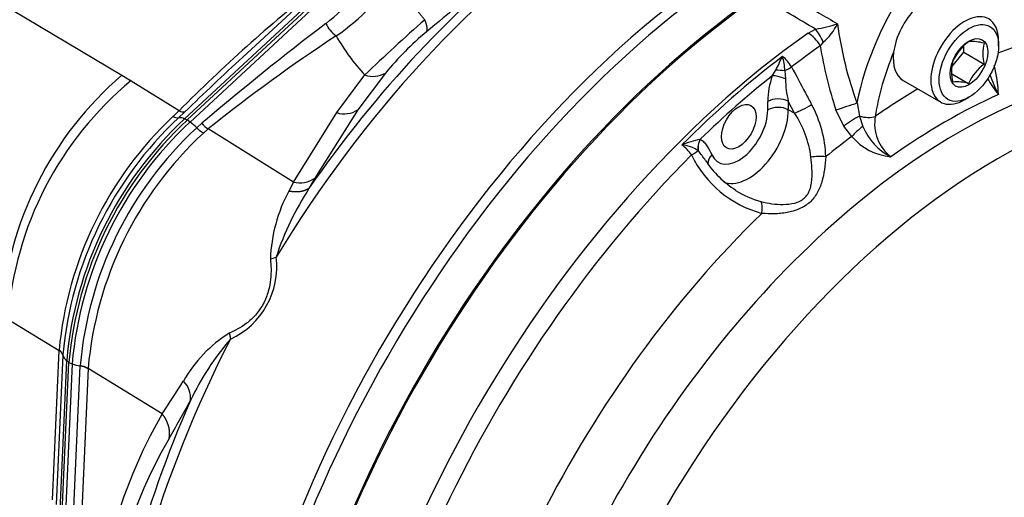
# Model space of a CAD drawing. Units: millimetres. Extents: x -22 to 210, y -8 to 297.
# Drawn here: x 160 to 173, y 254 to 260 of the extents above; entities that cross this region are included whole.
import ezdxf

# ---------------------------------------------------------------- set-up
doc = ezdxf.new("R2010")
doc.units = ezdxf.units.MM
for name, color, linetype in [('Default', 7, 'Continuous'), ('TT0-20-STD', 7, 'Continuous'), ('TT2-01-STD', 7, 'Continuous')]:
    doc.layers.add(name, color=color, linetype=linetype)

# ---------------------------------------------------------------- blocks, each defined once
blk = doc.blocks.new('SE4')
at = {"layer": 'TT0-20-STD', "color": 7, "linetype": 'Continuous'}
for p, q in [((170.688, 259.84), (170.787, 259.894)), ((173.269, 259.669), (173.269, 259.734)), ((170.892, 259.716), (170.851, 259.668)), ((172.795, 259.581), (172.795, 259.661)), ((172.632, 259.378), (172.795, 259.581)), ((172.795, 259.581), (173.072, 259.421)), ((170.201, 259.262), (170.249, 259.337)), ((170.37, 259.331), (170.38, 259.22)), ((171.975, 259.2), (172.484, 258.906)), ((172.635, 259.287), (172.86, 259.157)), ((170.504, 258.755), (170.418, 258.917)), ((170.418, 258.917), (170.418, 258.801)), ((172.809, 258.938), (172.866, 258.971)), ((170.14, 258.799), (170.14, 258.914)), ((170.504, 258.755), (170.418, 258.801)), ((171.171, 258.577), (171.064, 258.799)), ((171.349, 258.894), (171.382, 258.716)), ((171.382, 258.716), (171.427, 258.575)), ((171.279, 258.438), (171.171, 258.577)), ((169.221, 258.401), (169.225, 258.402)), ((169.199, 258.243), (169.196, 258.246))]:
    blk.add_line(p, q, dxfattribs=at)
for centre, radius, start, end in [((170.343, 262.356), 2.502, 280.2376, 287.2382), ((170.346, 260.334), 0.825, 311.4521, 333.5138), ((176.057, 260.624), 5.016, 187.5369, 200.1791), ((173.268, 259.177), 0.681, 126.8141, 155.5979), ((172.91, 259.089), 0.636, 75.2529, 94.5393), ((176.124, 260.499), 5.338, 188.95, 198.5628), ((173.593, 259.562), 0.54, 164.8081, 195.1919), ((166.392, 261.263), 4.311, 333.4528, 336.2237), ((169.996, 259.101), 0.545, 31.1534, 51.1786), ((169.676, 259.314), 0.695, 1.4261, 17.7217), ((173.168, 259.317), 0.54, 164.8081, 195.1919), ((173.474, 258.88), 0.674, 126.6605, 155.7515), ((171.396, 258.937), 1.872, 2.1699, 14.321), ((171.204, 258.908), 1.064, 160.5472, 179.6662), ((171.686, 259.23), 1.306, 180.4694, 193.8846), ((174.342, 259.89), 1.391, 208.3739, 219.3942), ((175.09, 259.952), 2.053, 199.231, 207.3812), ((172.704, 258.606), 0.573, 74.186, 95.6062), ((169.354, 258.115), 1.573, 1.8514, 28.751), ((169.294, 257.967), 1.444, 7.6918, 33.0944), ((172.153, 258.61), 0.565, 169.6844, 232.1596), ((172.198, 258.905), 0.838, 203.2076, 242.1789), ((169.647, 256.538), 1.91, 102.8588, 110.5835), ((171.873, 258.937), 0.775, 219.9904, 265.0993), ((168.534, 257.775), 0.707, 35.8342, 51.3429), ((168.908, 257.799), 0.532, 57.2627, 82.7601), ((170.446, 258.833), 1.487, 205.6861, 254.9469), ((167.354, 256.748), 2.375, 35.1017, 39.0102), ((170.38, 258.809), 1.287, 212.714, 238.3967), ((170.452, 258.923), 1.426, 238.3508, 253.4246)]:
    blk.add_arc(centre, radius, start, end, dxfattribs=at)
for centre, major_axis, ratio, start_param, end_param in [((171.654, 251.645), (-5.228, -9.055), 0.57735, 2.605949, 3.818347), ((173.233, 259.425), (-1.375, -2.382), 0.57735, 4.570492, 5.247423), ((172.226, 251.314), (-4.745, -8.219), 0.57735, 2.83683, 3.77236), ((170.758, 252.161), (-5.3, -9.179), 0.57735, 4.025586, 5.399213), ((172.3, 259.763), (-0.325, -0.563), 0.57735, 4.255004, 5.346315), ((172.809, 259.469), (0.325, 0.563), 0.57735, 0, 3.926991), ((172.809, 259.469), (0.325, 0.563), 0.57735, 5.497787, 6.283185), ((172.718, 251.03), (-4.568, -7.912), 0.57735, 3.091817, 5.289808), ((170.8, 259.666), (-0.111, 0.279), 0.34479, 4.754171, 5.517874), ((171.498, 251.734), (-5.281, -9.148), 0.57735, 4.035702, 5.389143), ((170.704, 259.614), (-0.173, 0.245), 0.511301, 4.576367, 5.414125), ((171.654, 251.645), (5.228, 9.055), 0.57735, 0.894109, 0.947203), ((171.538, 251.711), (5.278, 9.141), 0.57735, 0.946866, 1.135874), ((173.369, 259.346), (-1.275, -2.209), 0.57735, 4.933311, 5.310325), ((172.3, 259.763), (0.325, 0.563), 0.57735, 2.204722, 3.141593), ((170.372, 259.312), (-0.199, 0.016), 0.093535, 4.728173, 5.384991), ((170.369, 259.35), (0.177, 0.094), 0.087404, 4.675411, 5.224597), ((173.255, 250.72), (-4.541, -7.866), 0.57735, 3.101614, 4.752368), ((171.593, 251.68), (5.229, 9.057), 0.57735, 0.974783, 1.111401), ((170.342, 259.181), (-0.188, 0.067), 0.248793, 4.600527, 5.644559), ((172.3, 251.271), (4.83, 8.366), 0.57735, 0.803804, 0.888429), ((170.281, 258.832), (-0.2, 0), 0.57735, 3.961897, 5.497787), ((172.539, 251.133), (4.594, 7.956), 0.57735, 0.673191, 0.898367), ((169.746, 258.571), (0.278, 0.482), 0.57735, 2.733136, 5.497787), ((169.883, 258.492), (0.378, 0.655), 0.57735, 3.235501, 5.497787), ((170.281, 258.717), (-0.2, 0), 0.57735, 3.961897, 5.497787), ((170.64, 258.839), (0.177, 0.094), 0.087725, 3.784418, 5.220797), ((171.184, 258.842), (0.237, 0.078), 0.013736, 4.180214, 5.476234), ((171.29, 258.619), (0.209, 0.138), 0.139691, 1.022491, 2.083843), ((171.456, 258.793), (0.198, -0.03), 0.459637, 4.399696, 5.575481), ((171.398, 258.481), (0.186, 0.167), 0.216724, 1.225359, 2.059263), ((169.362, 258.322), (0.095, 0.176), 0.803793, 1.558841, 2.386627), ((169.366, 258.32), (0.094, 0.176), 0.816346, 1.543642, 2.394121), ((172.226, 251.314), (4.745, 8.219), 0.57735, 0.92705, 0.980301), ((171.654, 251.645), (5.228, 9.055), 0.57735, 1.137119, 2.247551), ((169.029, 258.171), (0.178, 0.091), 0.104336, -1.177276, -0.422351), ((169.522, 258.111), (0.184, 0.079), 0.749327, 2.08259, 2.899223), ((170.836, 258.135), (0.2, 0.004), 0.159397, 1.096493, 2.153965), ((169.981, 257.377), (0.043, 0.195), 0.370293, 4.895882, 5.953355), ((172.226, 251.314), (-4.745, -8.219), 0.57735, 4.255687, 5.356564), ((177.825, 248.082), (-4.12, -7.137), 0.57735, 3.049383, 4.962861)]:
    blk.add_ellipse(centre, major_axis=major_axis, ratio=ratio, start_param=start_param, end_param=end_param, dxfattribs=at)
for centre, major_axis in [((172.866, 259.436), (-0.285, -0.494)), ((172.866, 259.436), (0.181, 0.313)), ((169.746, 258.571), (0.166, 0.288))]:
    blk.add_ellipse(centre, major_axis=major_axis, ratio=0.57735, dxfattribs=at)
for points, knots in [([(170.152, 260.516), (170.292, 260.433), (170.432, 260.351), (170.572, 260.268), (170.743, 260.167), (170.913, 260.067), (171.084, 259.966)], [0, 0, 0, 0, 0.450913, 0.450913, 0.450913, 1, 1, 1, 1]), ([(170.787, 259.894), (170.672, 259.962), (170.556, 260.031), (170.441, 260.099), (170.301, 260.182), (170.161, 260.265), (170.021, 260.348)], [0, 0, 0, 0, 0.452248, 0.452248, 0.452248, 1, 1, 1, 1]), ([(170.462, 259.383), (170.525, 259.265), (170.587, 259.148), (170.649, 259.031), (170.677, 258.978), (170.705, 258.925), (170.733, 258.872)], [0, 0, 0, 0, 0.689056, 0.689056, 0.689056, 1, 1, 1, 1]), ([(169.225, 258.402), (169.243, 258.392), (169.26, 258.378), (169.289, 258.348), (169.303, 258.331), (169.34, 258.277), (169.361, 258.236), (169.38, 258.193)], [0, 0, 0, 0, 0.25, 0.25, 0.5, 0.5, 1, 1, 1, 1]), ([(170.045, 257.557), (170.095, 257.544), (170.145, 257.534), (170.247, 257.521), (170.298, 257.517), (170.402, 257.519), (170.453, 257.524), (170.527, 257.543), (170.551, 257.552), (170.596, 257.574), (170.616, 257.588), (170.653, 257.62), (170.668, 257.638), (170.693, 257.678), (170.703, 257.699), (170.719, 257.744), (170.724, 257.767), (170.733, 257.813), (170.735, 257.837), (170.741, 257.91), (170.74, 257.958), (170.735, 258.058), (170.731, 258.108), (170.725, 258.16)], [0, 0, 0, 0, 0.125, 0.125, 0.25, 0.25, 0.375, 0.375, 0.4375, 0.4375, 0.5, 0.5, 0.5625, 0.5625, 0.625, 0.625, 0.6875, 0.6875, 0.75, 0.75, 0.875, 0.875, 1, 1, 1, 1]), ([(170.927, 258.166), (170.923, 258.106), (170.917, 258.048), (170.899, 257.935), (170.888, 257.88), (170.857, 257.773), (170.837, 257.722), (170.796, 257.65), (170.781, 257.627), (170.747, 257.584), (170.728, 257.564), (170.687, 257.527), (170.664, 257.511), (170.617, 257.481), (170.591, 257.468), (170.512, 257.434), (170.457, 257.419), (170.372, 257.402), (170.343, 257.398), (170.286, 257.393), (170.258, 257.391), (170.172, 257.388), (170.116, 257.391), (170.06, 257.397)], [0, 0, 0, 0, 0.125, 0.125, 0.25, 0.25, 0.375, 0.375, 0.4375, 0.4375, 0.5, 0.5, 0.5625, 0.5625, 0.625, 0.625, 0.75, 0.75, 0.8125, 0.8125, 0.875, 0.875, 1, 1, 1, 1])]:
    blk.add_open_spline(points, degree=3, knots=knots, dxfattribs=at)
at = {"layer": 'TT2-01-STD', "color": 7, "linetype": 'Continuous'}
for p, q in [((162.235, 258.678), (165.831, 262.013)), ((162.27, 258.663), (165.866, 261.998)), ((165.725, 262.016), (163.026, 259.513)), ((165.905, 261.97), (162.308, 258.635)), ((159.003, 260.683), (161.385, 259.271)), ((161.385, 259.271), (161.51, 259.195)), ((161.51, 259.195), (162.161, 258.789)), ((164.296, 258.762), (164.678, 259.273)), ((164.958, 259.299), (164.582, 258.798)), ((162.08, 258.712), (162.161, 258.789)), ((164.582, 258.798), (164.001, 257.875)), ((162.24, 258.774), (162.153, 258.693)), ((162.235, 258.678), (162.27, 258.663)), ((162.308, 258.635), (162.27, 258.663)), ((163.709, 257.821), (164.296, 258.762)), ((162.468, 258.618), (162.399, 258.557)), ((162.555, 258.542), (162.49, 258.486)), ((163.709, 257.821), (162.555, 258.542)), ((164.001, 257.875), (163.925, 257.741)), ((163.709, 257.821), (163.648, 257.697)), ((159.84, 255.963), (160.534, 255.538)), ((160.444, 253.516), (160.534, 255.538)), ((160.584, 255.475), (160.494, 253.453)), ((160.534, 255.538), (160.534, 255.543)), ((160.584, 255.479), (160.584, 255.475)), ((160.547, 253.374), (160.637, 255.401)), ((160.577, 253.349), (160.667, 255.376)), ((160.71, 255.358), (160.621, 253.331)), ((160.667, 255.376), (160.637, 255.401)), ((160.667, 255.376), (160.71, 255.358)), ((160.73, 253.302), (160.82, 255.329)), ((160.82, 255.333), (160.82, 255.329)), ((160.927, 255.292), (160.837, 253.265)), ((161.93, 254.681), (160.927, 255.296)), ((160.927, 255.296), (160.927, 255.292))]:
    blk.add_line(p, q, dxfattribs=at)
for centre, radius, start, end in [((161.875, 262.846), 3.667, 308.3792, 325.3407), ((162.887, 261.918), 2.537, 303.5277, 330.7668), ((189.037, 231.775), 36.633, 128.1019, 129.9522), ((177.616, 243.419), 21.797, 128.5081, 135.1595), ((187.822, 234.98), 33.553, 131.7259, 133.6123), ((188.216, 228.302), 39.775, 127.2305, 130.3426), ((164.518, 260.131), 0.4, 203.5379, 234.8733), ((168.067, 256.755), 4.017, 129.4565, 140.7068), ((177.387, 239.989), 23.753, 123.4666, 128.6397), ((166.657, 261.135), 2.717, 209.3331, 223.2488), ((188.823, 231.427), 38.138, 132.5673, 134.1893), ((188.823, 231.427), 38.138, 132.5202, 132.5673), ((164.448, 255.695), 4.708, 130.5805, 176.091), ((164.476, 255.616), 4.649, 129.6479, 175.71), ((164.79, 259.585), 0.331, 250.1768, 300.2989), ((162.221, 258.891), 0.119, 239.5787, 279.0404), ((164.4, 259.088), 0.342, 252.4053, 302.0854), ((165.489, 255.088), 4.976, 133.2389, 174.7544), ((165.599, 255.021), 5.036, 133.1805, 174.771), ((165.692, 254.964), 5.074, 132.9479, 175.0603), ((165.748, 254.932), 5.1, 132.9991, 175.0094), ((162.146, 258.81), 0.118, 236.1576, 273.5322), ((162.169, 258.549), 0.145, 62.974, 96.3317), ((165.777, 254.916), 5.086, 132.9991, 175.0094), ((165.786, 254.9), 4.985, 132.7943, 175.0091), ((161.906, 258.072), 0.692, 44.4819, 54.4141), ((162.699, 258.844), 0.414, 223.7228, 239.7181), ((162.777, 258.884), 0.408, 220.7606, 237.0565), ((165.833, 254.87), 4.924, 132.7556, 175.038), ((163.796, 258.165), 0.355, 255.7471, 305.1968), ((167.246, 255.573), 3.966, 146.8589, 161.9079), ((165.494, 256.702), 2.098, 151.6773, 177.9202), ((162.403, 256.674), 1.081, 294.766, 6.9194), ((163.213, 257.463), 0.709, 285.1219, 291.7813), ((163.834, 254.196), 1.864, 122.2134, 150.1251), ((165.636, 253.293), 3.672, 139.196, 154.7467), ((160.485, 255.452), 0.103, 15.4728, 61.6254), ((160.484, 255.447), 0.103, 15.3593, 61.4615), ((160.719, 255.513), 0.139, 193.8574, 233.7227), ((160.885, 255.79), 0.466, 247.979, 261.9562), ((160.785, 255.059), 0.276, 59.1053, 82.7661), ((160.784, 255.053), 0.278, 59.088, 82.6243), ((152.498, 261.107), 11.413, 325.7323, 328.3871), ((161.973, 254.885), 0.343, 355.796, 44.3425), ((125.88, 274.995), 41.628, 330.2602, 331.0731), ((168.224, 251.086), 7.248, 150.2677, 164.5086), ((167.918, 250.927), 6.813, 149.8887, 164.3678)]:
    blk.add_arc(centre, radius, start, end, dxfattribs=at)
for centre, major_axis, start_param, end_param in [((168.329, 253.564), (5.047, 8.741), 0.86572, 1.533156), ((168.144, 253.671), (4.978, 8.621), 0.943406, 1.428134), ((170.17, 252.501), (5.291, 9.165), 0.886411, 2.255182), ((170.301, 252.425), (5.3, 9.18), 0.894299, 2.247294), ((170.744, 252.17), (-5.3, -9.18), 4.036489, 5.388289), ((168.329, 253.564), (-5.047, -8.741), 4.800974, 5.417465), ((168.144, 253.671), (-4.978, -8.621), 4.902906, 5.38891)]:
    blk.add_ellipse(centre, major_axis=major_axis, ratio=0.57735, start_param=start_param, end_param=end_param, dxfattribs=at)
for points, degree, knots in [([(165.49, 260.022), (165.385, 260.142), (165.292, 260.269), (165.213, 260.401), (165.148, 260.538), (165.101, 260.68), (165.101, 260.68), (165.101, 260.68), (165.101, 260.68), (165.101, 260.68), (165.101, 260.68)], 5, [0, 0, 0, 0, 0, 0, 0.999999, 0.999999, 0.999999, 0.999999, 0.999999, 1, 1, 1, 1, 1, 1]), ([(163.925, 257.741), (163.89, 257.712), (163.843, 257.692), (163.784, 257.682), (163.718, 257.685), (163.648, 257.697), (163.648, 257.697), (163.648, 257.697), (163.648, 257.697), (163.648, 257.697), (163.648, 257.697)], 5, [0, 0, 0, 0, 0, 0, 0.999993, 0.999993, 0.999993, 0.999993, 0.999993, 1, 1, 1, 1, 1, 1]), ([(163.398, 256.778), (163.402, 256.736), (163.405, 256.692), (163.407, 256.601), (163.405, 256.553), (163.394, 256.451), (163.385, 256.397), (163.361, 256.313), (163.352, 256.284), (163.329, 256.227), (163.316, 256.199), (163.286, 256.143), (163.269, 256.116), (163.234, 256.065), (163.215, 256.041), (163.156, 255.975), (163.115, 255.939), (163.035, 255.877), (162.995, 255.852), (162.917, 255.808), (162.878, 255.789), (162.84, 255.773)], 3, [0, 0, 0, 0, 0.125, 0.125, 0.25, 0.25, 0.375, 0.375, 0.4375, 0.4375, 0.5, 0.5, 0.5625, 0.5625, 0.625, 0.625, 0.75, 0.75, 0.875, 0.875, 1, 1, 1, 1]), ([(162.84, 255.773), (162.84, 255.773), (162.84, 255.773), (162.84, 255.773), (162.84, 255.773), (162.84, 255.773), (162.844, 255.757), (162.848, 255.741), (162.851, 255.724), (162.854, 255.709), (162.856, 255.693)], 5, [0, 0, 0, 0, 0, 0, 0.00002, 0.00002, 0.00002, 0.00002, 0.00002, 1, 1, 1, 1, 1, 1]), ([(162.025, 254.345), (162.039, 254.408), (162.036, 254.478), (162.016, 254.549), (161.979, 254.618), (161.93, 254.681), (161.93, 254.681), (161.93, 254.681), (161.93, 254.681), (161.93, 254.681), (161.93, 254.681)], 5, [0, 0, 0, 0, 0, 0, 0.999989, 0.999989, 0.999989, 0.999989, 0.999989, 1, 1, 1, 1, 1, 1])]:
    blk.add_open_spline(points, degree=degree, knots=knots, dxfattribs=at)
blk.add_open_spline([(165.514, 259.857), (165.524, 259.875), (165.527, 259.902), (165.522, 259.936), (165.509, 259.977), (165.49, 260.022)], degree=5, dxfattribs=at)

msp = doc.modelspace()

# ---------------------------------------------------------------- block references
at = {"layer": 'Default'}
msp.add_blockref('SE4', (0, 0), dxfattribs=at)

doc.saveas('drawing.dxf')
